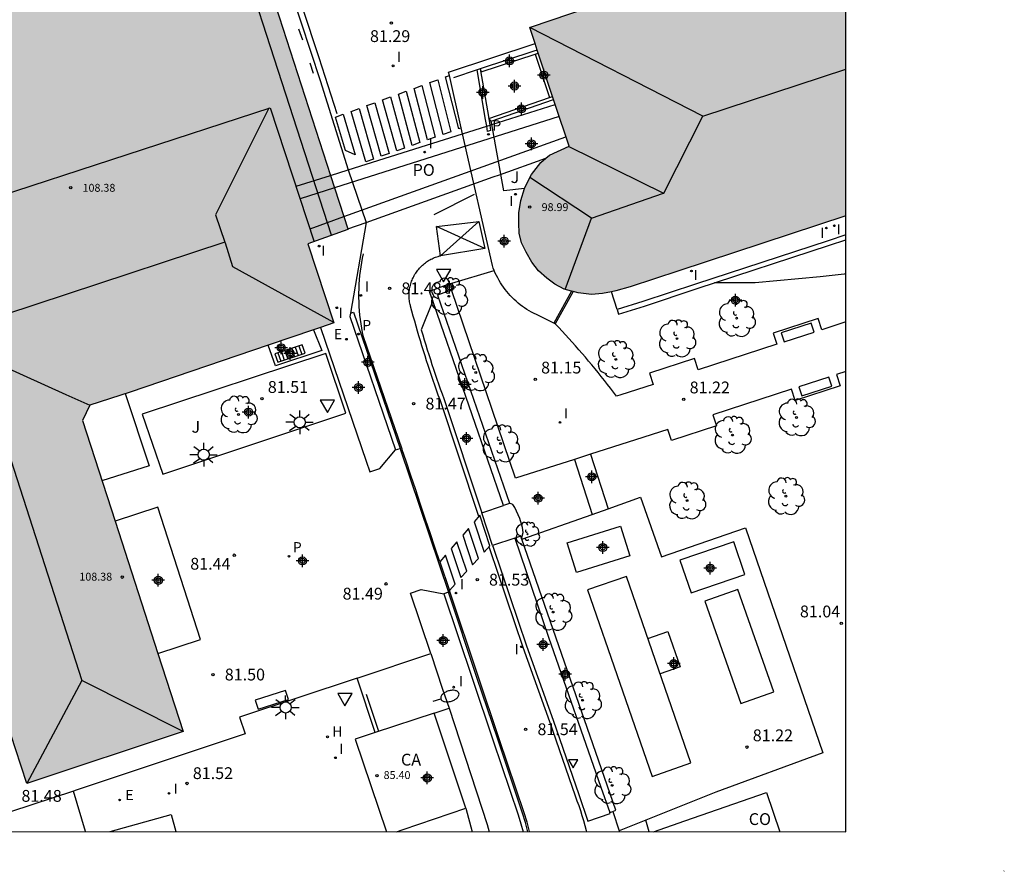
# Model space of a CAD drawing. Units: metres. Extents: x 583444 to 583804, y 4793788 to 4794041.
# Drawn here: x 583742 to 583804, y 4793788 to 4793842 of the extents above; entities that cross this region are included whole.
import ezdxf

# ---------------------------------------------------------------- set-up
doc = ezdxf.new("R2010")
doc.units = ezdxf.units.M
doc.header["$MEASUREMENT"] = 0
doc.linetypes.add('TRAZOS_NORMALES', pattern=[0.75, 0.5, -0.25])
for name, color, linetype in [('010106', 9, 'Continuous'), ('020104', 34, 'Continuous'), ('020194', 31, 'TRAZOS_NORMALES'), ('020204', 9, 'Continuous'), ('020308', 9, 'Continuous'), ('060106', 9, 'Continuous'), ('060108', 9, 'Continuous'), ('060110', 9, 'Continuous'), ('060113', 4, 'Continuous'), ('060117', 9, 'Continuous'), ('060124', 9, 'Continuous'), ('060130', 9, 'Continuous'), ('060141', 9, 'Continuous'), ('060144', 9, 'Continuous'), ('070104', 3, 'Continuous'), ('070105', 6, 'Continuous'), ('070106', 6, 'Continuous'), ('070108', 9, 'Continuous'), ('070110', 9, 'Continuous'), ('080102', 9, 'Continuous'), ('080107', 9, 'Continuous'), ('080109', 9, 'Continuous'), ('080110', 9, 'Continuous'), ('080137', 9, 'Continuous'), ('080201', 9, 'Continuous'), ('080301', 9, 'Continuous'), ('080303', 9, 'Continuous'), ('080316', 9, 'Continuous'), ('090101', 1, 'Continuous'), ('100105', 3, 'Continuous'), ('100116', 71, 'Continuous'), ('100202', 3, 'Continuous'), ('100302', 7, 'Continuous'), ('200204', 4, 'Continuous'), ('200304', 4, 'Continuous'), ('210102', 4, 'Continuous'), ('210205', 4, 'Continuous'), ('210305', 4, 'Continuous'), ('220101', 1, 'Continuous'), ('220205', 1, 'Continuous'), ('220305', 1, 'Continuous'), ('230102', 9, 'Continuous'), ('250202', 9, 'Continuous'), ('250206', 9, 'Continuous'), ('260101', 9, 'Continuous'), ('260205', 9, 'Continuous'), ('270204', 9, 'Continuous'), ('270304', 9, 'Continuous'), ('990501', 21, 'Continuous'), ('Centroides', 1, 'Continuous')]:
    doc.layers.add(name, color=color, linetype=linetype)
doc.layers.add('060122', color=9, linetype='Continuous', lineweight=30)
doc.layers.add('080111', color=7, linetype='Continuous', lineweight=30)
doc.styles.add('ARIAL', font='arial.ttf', dxfattribs={"height": 1})
doc.styles.add('ROMANS', font='romans__.ttf', dxfattribs={"height": 1})

# ---------------------------------------------------------------- blocks, each defined once
blk = doc.blocks.new('Centroide')
for points in [[(0.402, 0), (-0.402, 0)], [(0, -0.402), (0, 0.402)]]:
    blk.add_lwpolyline(points)
for radius in [0.256, 0.159]:
    blk.add_circle((0, 0), radius)
blk = doc.blocks.new('COTAPU')
blk.add_circle((0, 0), 0.075)
blk = doc.blocks.new('PUNTO')
blk.add_circle((0, 0), 0.075)
blk = doc.blocks.new('REIND')
blk.add_circle((0, 0), 0.055)
blk = doc.blocks.new('ARBOL')
blk.add_circle((0, 0), 0.0587)
for centre, radius, start, end in [((-0.564, 0.381), 0.532, 92.28, 254.58), ((-0.28, 0.855), 0.3, 359.28777, 173.60777), ((0.097, 0.97), 0.21, 23.15651, 160.46651), ((0.438, 0.881), 0.24, 301.57804, 139.32804), ((0.656, 0.288), 0.443, 319.85562, 114.76562), ((-0.091, 0.321), 0.12, 119.14, 310.56), ((0.819, -0.249), 0.383, 235.52754, 62.02753), ((-0.556, -0.339), 0.555, 142.64, 266.54), ((-0.039, -0.384), 0.21, 189.64, 323.88), ((0.299, -0.624), 0.532, 224.67, 0.24), ((-0.301, -0.676), 0.45, 213.78, 295.32)]:
    blk.add_arc(centre, radius, start, end)
blk = doc.blocks.new('FAROLA')
for p, q in [((0, 0.355), (0, 0.755)), ((-0.355, 0), (-0.895, 0)), ((-0.63, 0.51), (-0.255, 0.245)), ((0.605, 0.49), (0.276, 0.223)), ((0.355, 0), (0.855, 0)), ((-0.65, -0.52), (-0.255, -0.24)), ((0, -0.355), (0, -0.755)), ((0.585, -0.52), (0.256, -0.246))]:
    blk.add_line(p, q)
blk.add_circle((0, 0), 0.355)
blk = doc.blocks.new('SETRA')
at = {"linetype": 'Continuous'}
blk.add_lwpolyline([(0.451, 0.26), (-0.45, 0.26), (-0.001, -0.52)], close=True, dxfattribs=at)
blk = doc.blocks.new('REGELE')
blk.add_circle((0, 0), 0.055)
blk = doc.blocks.new('HIDRAN')
blk.add_circle((0, 0), 0.055)
blk = doc.blocks.new('FAREDI')
blk.add_line((0, 0), (0.5, 0))
blk.add_lwpolyline([(0.5, 0, 0.159986), (0.538, -0.117, 0.106322), (0.675, -0.238, 0.071006), (0.858, -0.309, 0.057309), (1.099, -0.337, 0.057309), (1.339, -0.309, 0.071006), (1.522, -0.238, 0.106322), (1.659, -0.117, 0.159986), (1.697, 0, 0.159986), (1.659, 0.117, 0.106322), (1.522, 0.238, 0.071006), (1.339, 0.309, 0.057309), (1.099, 0.337, 0.057309), (0.858, 0.309, 0.071006), (0.675, 0.238, 0.106322), (0.538, 0.117, 0.159986)], format="xyb", close=True)
blk = doc.blocks.new('PLUVI3')
blk.add_circle((0, 0), 0.055)

msp = doc.modelspace()

# ---------------------------------------------------------------- hatches: boundary and pattern name
at = {"layer": '990501'}
h = msp.add_hatch(color=256, dxfattribs=at)
h.paths.add_polyline_path([(583753.47, 4793856.354), (583752.927, 4793858.035), (583751.477, 4793862.52), (583751.277, 4793863.086), (583746.605, 4793877.428), (583746.598, 4793877.449), (583746.262, 4793877.34), (583742.722, 4793876.189), (583741.766, 4793879.1), (583744.575, 4793879.895), (583744.067, 4793881.688), (583745.045, 4793881.963), (583740.79, 4793895.263), (583738.337, 4793894.504), (583736.849, 4793899.024), (583734.239, 4793898.21), (583735.578, 4793893.914), (583736.012, 4793892.522), (583734.557, 4793892.068), (583734.123, 4793893.46), (583732.605, 4793898.327), (583732.471, 4793898.757), (583709.681, 4793891.441), (583710.812, 4793887.918), (583708.071, 4793887.038), (583707.917, 4793887.509), (583707.706, 4793888.155), (583706.916, 4793890.575), (583693.47, 4793886.238), (583699.566, 4793867.578), (583701.264, 4793862.351), (583695.895, 4793860.599), (583676.066, 4793854.129), (583670.574, 4793852.337), (583670.249, 4793853.227), (583668.883, 4793856.977), (583668.164, 4793858.951), (583666.625, 4793863.125), (583666.456, 4793863.584), (583666.213, 4793863.504), (583662.595, 4793862.308), (583661.747, 4793862.028), (583657.471, 4793860.615), (583649.213, 4793857.886), (583647.935, 4793857.463), (583644.926, 4793856.469), (583645.043, 4793856.11), (583646.35, 4793852.097), (583646.495, 4793851.65), (583646.786, 4793850.757), (583646.964, 4793850.212), (583647.114, 4793849.752), (583648.048, 4793846.882), (583647.092, 4793846.498), (583647.381, 4793845.661), (583616.986, 4793835.734), (583614.834, 4793842.436), (583614.644, 4793843.027), (583614.276, 4793844.172), (583614.086, 4793844.764), (583613.938, 4793845.222), (583609.639, 4793858.206), (583585.973, 4793850.459), (583558.228, 4793841.302), (583558.278, 4793841.154), (583558.404, 4793840.774), (583557.478, 4793840.468), (583557.337, 4793840.896), (583546.578, 4793837.36), (583544.246, 4793836.594), (583543.915, 4793837.416), (583543.009, 4793837.112), (583542.15, 4793836.824), (583540.015, 4793836.108), (583540.909, 4793833.44), (583542.091, 4793829.917), (583543.988, 4793830.553), (583544.503, 4793829.014), (583519.623, 4793820.793), (583519.55, 4793821.018), (583519.406, 4793821.471), (583519.314, 4793821.737), (583519.167, 4793822.087), (583518.998, 4793822.406), (583518.718, 4793822.857), (583518.264, 4793823.461), (583517.811, 4793823.882), (583517.271, 4793824.297), (583516.731, 4793824.585), (583516.098, 4793824.842), (583515.538, 4793825.001), (583514.903, 4793825.068), (583514.182, 4793825.08), (583513.512, 4793824.988), (583512.932, 4793824.825), (583512.37, 4793824.577), (583511.882, 4793824.327), (583511.357, 4793823.955), (583510.937, 4793823.527), (583510.871, 4793823.443), (583510.521, 4793823), (583510.129, 4793822.413), (583509.842, 4793821.843), (583509.668, 4793821.287), (583509.568, 4793820.669), (583509.536, 4793820.044), (583509.571, 4793819.478), (583509.629, 4793819.061), (583509.64, 4793818.986), (583509.772, 4793818.564), (583510.095, 4793817.688), (583492.735, 4793811.896), (583483.458, 4793808.767), (583482.406, 4793811.668), (583481.833, 4793811.467), (583481.232, 4793813.261), (583476.925, 4793811.877), (583477.526, 4793810.03), (583477.06, 4793809.849), (583476.905, 4793810.223), (583476.761, 4793810.5), (583476.468, 4793810.8), (583476.211, 4793811.046), (583475.874, 4793811.263), (583475.427, 4793811.419), (583474.947, 4793811.51), (583474.506, 4793811.52), (583473.985, 4793811.469), (583473.616, 4793811.346), (583472.914, 4793810.857), (583472.64, 4793810.556), (583472.393, 4793810.187), (583472.291, 4793809.902), (583472.207, 4793809.545), (583472.143, 4793809.13), (583472.145, 4793808.712), (583472.283, 4793808.199), (583471.815, 4793808.027), (583471.104, 4793809.865), (583466.795, 4793808.554), (583467.429, 4793806.646), (583466.791, 4793806.419), (583467.915, 4793803.161), (583467.63, 4793803.042), (583469.455, 4793797.515), (583469.856, 4793797.622), (583470.683, 4793795.326), (583472.365, 4793790.213), (583559.621, 4793790.211), (583555.974, 4793801.021), (583549.21, 4793798.746), (583541.736, 4793796.232), (583539.348, 4793795.429), (583539.113, 4793796.276), (583539.02, 4793796.61), (583538.075, 4793800.013), (583540.724, 4793800.782), (583554.855, 4793804.903), (583554.77, 4793805.166), (583553.637, 4793808.677), (583553.201, 4793810.027), (583552.774, 4793811.271), (583551.356, 4793815.396), (583566.562, 4793820.357), (583566.562, 4793820.357), (583568.478, 4793814.685), (583568.995, 4793813.175), (583570.167, 4793809.752), (583572.728, 4793802.272), (583573.659, 4793799.552), (583613.424, 4793812.653), (583613.728, 4793812.753), (583614.265, 4793812.93), (583615.244, 4793810.089), (583615.425, 4793809.564), (583613.719, 4793809.007), (583611.941, 4793808.427), (583610.259, 4793807.879), (583608.186, 4793807.202), (583606.485, 4793806.647), (583604.422, 4793805.974), (583602.71, 4793805.416), (583597.453, 4793803.701), (583600.637, 4793793.744), (583623.681, 4793801.205), (583625.681, 4793795.085), (583610.69, 4793790.21), (583692.282, 4793790.208), (583690.84, 4793794.658), (583687.2, 4793793.45), (583685.905, 4793797.448), (583690.723, 4793799.161), (583692.577, 4793799.821), (583693.885, 4793799.288), (583693.991, 4793798.97), (583694.748, 4793796.702), (583695.132, 4793795.551), (583696.916, 4793790.208), (583708.397, 4793790.208), (583704.332, 4793802.552), (583704.784, 4793803.552), (583719.185, 4793808.278), (583721.015, 4793802.893), (583711.482, 4793799.803), (583711.423, 4793799.969), (583710.727, 4793799.761), (583713.989, 4793790.207), (583737.16, 4793790.207), (583737.122, 4793790.325), (583737.026, 4793790.62), (583736.339, 4793792.731), (583732.578, 4793804.299), (583731.761, 4793806.762), (583731.049, 4793806.555), (583731.121, 4793806.33), (583726.594, 4793804.808), (583725.684, 4793804.502), (583724.584, 4793804.132), (583724.183, 4793805.359), (583723.281, 4793808.115), (583723.085, 4793808.716), (583722.836, 4793809.476), (583734.705, 4793813.37), (583735.719, 4793812.9), (583741.382, 4793795.455), (583742.092, 4793793.265), (583752.033, 4793796.563), (583745.629, 4793816.314), (583746.093, 4793817.281), (583748.652, 4793818.116), (583757.431, 4793821.098), (583760.305, 4793822.074), (583760.74, 4793822.222), (583761.593, 4793822.511), (583759.952, 4793827.518), (583762.491, 4793828.448), (583762.229, 4793829.259), (583761.639, 4793831.086), (583761.383, 4793831.876)])
h.paths.add_polyline_path([(583710.455, 4793825.027), (583704.757, 4793823.231), (583704.988, 4793822.511), (583706.1, 4793819.367), (583676.427, 4793809.685), (583676.565, 4793809.244), (583675.02, 4793808.756), (583674.39, 4793810.697), (583693.954, 4793817.163), (583692.318, 4793821.971), (583705.453, 4793826.285), (583701.028, 4793839.701), (583673.51, 4793830.57), (583672.841, 4793832.6), (583667.745, 4793830.886), (583666.63, 4793834.416), (583703.319, 4793846.494)], flags=16)
h.paths.add_polyline_path([(583668.491, 4793812.176), (583670.133, 4793807.106), (583638.775, 4793796.862), (583637.411, 4793801.024), (583632.255, 4793799.382), (583633.606, 4793795.12), (583630.447, 4793794.104), (583627.566, 4793802.403), (583627.886, 4793802.518), (583639.569, 4793806.25), (583662.419, 4793813.743), (583663.493, 4793810.543)], flags=16)
h.paths.add_polyline_path([(583658.699, 4793824.025), (583636.113, 4793816.62), (583636.128, 4793816.575), (583624.552, 4793812.764), (583619.732, 4793811.207), (583618.648, 4793814.428), (583617.735, 4793817.138), (583622.582, 4793818.721), (583622.405, 4793819.256), (583622.216, 4793819.799), (583651.772, 4793829.354), (583652.295, 4793827.902), (583652.342, 4793827.773), (583657.996, 4793826.182)], flags=16)
h.paths.add_polyline_path([(583529.798, 4793797.611), (583529.567, 4793797.544), (583529.269, 4793796.683), (583528.906, 4793796.022), (583528.196, 4793795.031), (583527.859, 4793794.598), (583527.251, 4793794.003), (583526.611, 4793793.434), (583525.879, 4793792.89), (583525.312, 4793792.568), (583524.739, 4793792.282), (583524.125, 4793792.033), (583523.491, 4793791.852), (583522.711, 4793791.677), (583521.835, 4793791.573), (583521.023, 4793791.513), (583520.317, 4793791.537), (583519.607, 4793791.688), (583518.838, 4793791.966), (583517.98, 4793792.364), (583517.146, 4793792.803), (583516.419, 4793793.281), (583515.814, 4793793.743), (583516.287, 4793795.973), (583516.806, 4793798.416), (583516.876, 4793798.318), (583517.548, 4793797.988), (583518.101, 4793797.711), (583518.676, 4793797.5), (583519.239, 4793797.385), (583519.95, 4793797.352), (583520.655, 4793797.352), (583521.281, 4793797.414), (583521.956, 4793797.615), (583522.605, 4793797.896), (583523.187, 4793798.236), (583523.608, 4793798.536), (583524.045, 4793798.994), (583524.478, 4793799.562), (583524.792, 4793800.134), (583525.011, 4793800.77), (583525.278, 4793801.75), (583527.558, 4793800.427), (583529.24, 4793799.451)], flags=16)
h.paths.add_polyline_path([(583515.438, 4793801.048), (583492.66, 4793793.042), (583492.708, 4793792.903), (583492.387, 4793793.144), (583490.205, 4793799.214), (583513.483, 4793806.925), (583513.722, 4793806.284), (583515.09, 4793802.097)], flags=16)
msp.add_hatch(color=256, dxfattribs=at).paths.add_polyline_path([(583794.107, 4793880.054), (583788.921, 4793878.369), (583790.279, 4793874.305), (583785.852, 4793872.834), (583793.989, 4793847.99), (583774.033, 4793841.274), (583776.529, 4793833.721), (583775.282, 4793833.158), (583774.73, 4793832.692), (583774.136, 4793831.94), (583773.724, 4793831.103), (583773.474, 4793830.29), (583773.348, 4793829.506), (583773.329, 4793828.839), (583773.362, 4793828.197), (583773.51, 4793827.591), (583773.798, 4793827.004), (583774.162, 4793826.373), (583774.595, 4793825.815), (583775.121, 4793825.352), (583775.62, 4793824.973), (583776.211, 4793824.649), (583777.114, 4793824.416), (583777.96, 4793824.307), (583778.661, 4793824.383), (583779.502, 4793824.534), (583780.407, 4793824.807), (583783.498, 4793825.823), (583794.105, 4793829.298)], flags=0)

# ---------------------------------------------------------------- linework, layer by layer
at = {"layer": '010106', "flags": 128}
msp.add_lwpolyline([(583444.115, 4793790.213), (583794.105, 4793790.206), (583794.11, 4794040.199), (583444.12, 4794040.206)], close=True, dxfattribs=at)
at = {"layer": '020104', "flags": 128}
for points, elevation in [([(583794.105, 4793825.652), (583793.99, 4793825.612), (583792.465, 4793825.431), (583788.334, 4793825.044), (583787.036, 4793825.044), (583785.761, 4793825.051)], 81), ([(583773.516, 4793808.808), (583773.607, 4793809.191), (583773.575, 4793809.523), (583773.406, 4793810.092), (583773.083, 4793810.783), (583772.962, 4793810.97), (583772.741, 4793811.061)], 81.5), ([(583781.62, 4793790.206), (583781.399, 4793790.926)], 81.5)]:
    msp.add_lwpolyline(points, dxfattribs=dict(at, elevation=elevation))
at = {"layer": '020194', "elevation": 75.64, "flags": 128}
msp.add_lwpolyline([(583804.163, 4793787.724), (583804.133, 4793787.689)], dxfattribs=at)
at = {"layer": '060106', "flags": 128}
for points in [[(583770.894, 4793838.635), (583770.699, 4793838.571)], [(583770.699, 4793838.571), (583769.188, 4793838.072)], [(583776.686, 4793824.526), (583775.563, 4793822.491)], [(583764.444, 4793796.573), (583763.675, 4793798.912)]]:
    msp.add_lwpolyline(points, dxfattribs=at)
at = {"layer": '060108', "flags": 128}
for points in [[(583754.017, 4793858.405), (583755.587, 4793853.629), (583757.461, 4793847.851), (583758.277, 4793845.379), (583760.717, 4793837.909), (583762.508, 4793832.23)], [(583771.778, 4793825.828), (583771.778, 4793825.828), (583771.715, 4793825.989), (583771.658, 4793826.151), (583769.825, 4793834.244), (583769.679, 4793834.893), (583768.928, 4793838.218), (583768.881, 4793838.428), (583774.374, 4793840.242)], [(583773.702, 4793831.032), (583772.381, 4793830.892), (583771.621, 4793835.097), (583771.591, 4793835.327)], [(583762.508, 4793832.23), (583763.638, 4793828.887), (583762.651, 4793823.129)], [(583794.105, 4793828.093), (583792.982, 4793827.723), (583784.564, 4793824.97), (583781.222, 4793823.857), (583779.578, 4793823.352)], [(583775.653, 4793822.447), (583774.461, 4793823.035), (583774.458, 4793823.036), (583774.302, 4793823.111), (583774.149, 4793823.19), (583773.999, 4793823.274), (583773.852, 4793823.364), (583773.707, 4793823.458), (583773.566, 4793823.556), (583773.428, 4793823.66), (583773.294, 4793823.767), (583773.163, 4793823.879), (583773.036, 4793823.996), (583772.912, 4793824.116), (583772.793, 4793824.24), (583772.678, 4793824.368), (583772.567, 4793824.5), (583772.461, 4793824.636), (583772.358, 4793824.774), (583772.261, 4793824.916), (583772.168, 4793825.062), (583772.08, 4793825.21), (583771.997, 4793825.361), (583771.919, 4793825.514), (583771.846, 4793825.67), (583771.778, 4793825.828)], [(583776.88, 4793813.844), (583773.127, 4793812.642), (583769.056, 4793824.604)], [(583776.786, 4793824.501), (583775.653, 4793822.447)], [(583779.578, 4793823.352), (583779.23, 4793824.485)], [(583762.651, 4793823.129), (583762.615, 4793822.922), (583765.517, 4793814.443)], [(583794.105, 4793822.573), (583792.573, 4793822.076), (583792.341, 4793822.789), (583789.488, 4793821.863), (583789.72, 4793821.15), (583784.733, 4793819.531), (583784.501, 4793820.244), (583781.645, 4793819.317), (583781.876, 4793818.604), (583779.823, 4793817.937), (583779.55, 4793817.85), (583779.359, 4793818.102), (583779.165, 4793818.354), (583778.97, 4793818.605), (583778.774, 4793818.854), (583778.576, 4793819.102), (583778.377, 4793819.349), (583778.176, 4793819.595), (583777.974, 4793819.839), (583777.77, 4793820.083), (583777.565, 4793820.325), (583777.358, 4793820.566), (583777.15, 4793820.805), (583776.94, 4793821.044), (583776.729, 4793821.281), (583776.517, 4793821.517), (583776.303, 4793821.751), (583776.088, 4793821.985), (583775.871, 4793822.217), (583775.653, 4793822.447)], [(583794.105, 4793819.42), (583793.499, 4793819.223), (583793.731, 4793818.509), (583790.877, 4793817.583), (583790.646, 4793818.296), (583785.659, 4793816.677), (583785.89, 4793815.964), (583783.034, 4793815.037), (583782.803, 4793815.75), (583780.743, 4793815.082), (583777.897, 4793814.17)], [(583765.517, 4793814.443), (583765.801, 4793814.54)], [(583765.801, 4793814.54), (583765.829, 4793814.459), (583768.863, 4793805.403)], [(583777.897, 4793814.17), (583776.88, 4793813.844)], [(583768.863, 4793805.403), (583768.579, 4793805.306)], [(583768.579, 4793805.306), (583770.392, 4793799.898), (583771.713, 4793795.975), (583773.295, 4793791.284), (583773.473, 4793790.701), (583773.607, 4793790.206)], [(583763.068, 4793799.946), (583755.609, 4793797.466), (583755.959, 4793796.411), (583752.468, 4793795.25), (583745.177, 4793792.827), (583745.057, 4793792.787)], [(583764.21, 4793796.496), (583763.068, 4793799.946)], [(583767.965, 4793797.73), (583768.905, 4793798.046)], [(583768.905, 4793798.046), (583771.328, 4793790.653), (583771.465, 4793790.206)], [(583745.057, 4793792.787), (583741.059, 4793791.458)]]:
    msp.add_lwpolyline(points, dxfattribs=at)
at = {"layer": '060110', "flags": 128}
for points in [[(583776.88, 4793813.844), (583777.999, 4793810.352)], [(583777.897, 4793814.17), (583779.006, 4793810.708)]]:
    msp.add_lwpolyline(points, dxfattribs=at)
at = {"layer": '060113', "flags": 128}
for points in [[(583779.578, 4793823.352), (583779.664, 4793823.07), (583781.312, 4793823.576), (583784.656, 4793824.69), (583793.074, 4793827.442), (583794.105, 4793827.782)], [(583762.651, 4793823.129), (583762.839, 4793823.193), (583765.801, 4793814.54)], [(583773.918, 4793790.206), (583773.762, 4793790.784), (583773.581, 4793791.376), (583771.998, 4793796.07), (583770.676, 4793799.993), (583768.863, 4793805.403)]]:
    msp.add_lwpolyline(points, dxfattribs=at)
at = {"layer": '060117', "flags": 128}
msp.add_lwpolyline([(583758.045, 4793820.007), (583759.779, 4793820.579), (583759.588, 4793821.122), (583757.854, 4793820.55), (583758.045, 4793820.007)], dxfattribs=at)
at = {"layer": '060122', "flags": 128}
for points in [[(583759.192, 4793831.186), (583761.383, 4793831.876), (583762.508, 4793832.23), (583771.298, 4793834.995), (583771.524, 4793835.066), (583771.621, 4793835.097), (583775.655, 4793836.366)], [(583762.483, 4793828.474), (583763.638, 4793828.887), (583771.717, 4793831.774), (583772.101, 4793831.911), (583775.056, 4793832.967)]]:
    msp.add_lwpolyline(points, dxfattribs=at)
at = {"layer": '060124', "flags": 128}
msp.add_lwpolyline([(583747.397, 4793790.207), (583751.257, 4793791.291), (583751.561, 4793790.207)], dxfattribs=at)
at = {"layer": '060130', "flags": 128}
for points in [[(583769.076, 4793825.04), (583771.778, 4793825.828)], [(583760.74, 4793822.222), (583763.65, 4793813.721), (583763.874, 4793813.054), (583764.519, 4793813.27), (583765.517, 4793814.443)], [(583771.675, 4793808.369), (583770.987, 4793810.453)], [(583767.741, 4793801.515), (583766.454, 4793805.355), (583767.147, 4793805.588), (583768.579, 4793805.306)], [(583763.068, 4793799.946), (583767.741, 4793801.515)], [(583767.741, 4793801.515), (583768.496, 4793799.261), (583768.905, 4793798.046)]]:
    msp.add_lwpolyline(points, dxfattribs=at)
at = {"layer": '060141', "flags": 128}
for points in [[(583758.046, 4793820.613), (583758.233, 4793820.069)], [(583758.262, 4793820.685), (583758.449, 4793820.14)], [(583758.478, 4793820.756), (583758.665, 4793820.211)], [(583758.689, 4793820.825), (583758.876, 4793820.281)], [(583758.918, 4793820.901), (583759.105, 4793820.357)], [(583759.143, 4793820.975), (583759.33, 4793820.431)], [(583759.369, 4793821.05), (583759.556, 4793820.505)]]:
    msp.add_lwpolyline(points, dxfattribs=at)
at = {"layer": '060144', "flags": 128}
for points in [[(583759.617, 4793840.449), (583759.366, 4793841.157)], [(583760.295, 4793838.346), (583760.082, 4793839.002)], [(583760.305, 4793822.074), (583760.824, 4793820.756), (583757.896, 4793819.777), (583757.431, 4793821.098)]]:
    msp.add_lwpolyline(points, dxfattribs=at)
at = {"layer": '070104', "flags": 128}
msp.add_lwpolyline([(583777.999, 4793810.352), (583779.006, 4793810.708)], dxfattribs=at)
at = {"layer": '070105', "flags": 128}
for points in [[(583774.282, 4793839.754), (583770.894, 4793838.635)], [(583770.954, 4793838.444), (583774.383, 4793839.577)], [(583774.51, 4793839.83), (583774.282, 4793839.754)], [(583774.383, 4793839.577), (583774.573, 4793839.64)], [(583770.894, 4793838.635), (583770.954, 4793838.444)], [(583771.431, 4793835.484), (583775.294, 4793836.821)], [(583775.294, 4793836.821), (583775.483, 4793836.887)], [(583771.591, 4793835.327), (583775.546, 4793836.697)], [(583771.591, 4793835.327), (583771.431, 4793835.484)], [(583768.656, 4793824.877), (583767.67, 4793824.494)], [(583768.8, 4793824.504), (583768.656, 4793824.877)], [(583767.869, 4793823.917), (583767.67, 4793824.494)], [(583768.8, 4793824.504), (583768.174, 4793824.26)], [(583768.174, 4793824.26), (583772.74, 4793811.065), (583772.748, 4793811.044), (583772.369, 4793810.913)], [(583772.369, 4793810.913), (583768.381, 4793822.431), (583767.869, 4793823.917)], [(583773.461, 4793808.968), (583773.083, 4793808.838)], [(583773.083, 4793808.838), (583775.22, 4793802.56), (583778.554, 4793793.03), (583779.119, 4793791.43)], [(583773.528, 4793808.772), (583773.461, 4793808.968)], [(583779.299, 4793791.493), (583779.495, 4793791.561), (583773.528, 4793808.772)], [(583779.119, 4793791.43), (583779.299, 4793791.493)]]:
    msp.add_lwpolyline(points, dxfattribs=at)
at = {"layer": '070106', "flags": 128}
msp.add_lwpolyline([(583779.299, 4793791.493), (583779.717, 4793790.25)], dxfattribs=at)
at = {"layer": '070108', "flags": 128}
for points in [[(583779.006, 4793810.708), (583781.067, 4793811.436), (583782.403, 4793807.654), (583787.726, 4793809.487), (583792.64, 4793795.217), (583785.841, 4793792.712), (583779.717, 4793790.25)], [(583773.528, 4793808.772), (583777.999, 4793810.352)], [(583779.717, 4793790.25), (583779.732, 4793790.206)]]:
    msp.add_lwpolyline(points, dxfattribs=at)
at = {"layer": '070110', "flags": 128}
for points in [[(583768.656, 4793824.877), (583769.076, 4793825.04)], [(583769.076, 4793825.04), (583769.142, 4793824.87), (583769.22, 4793824.667), (583769.056, 4793824.604)], [(583769.056, 4793824.604), (583768.8, 4793824.504)]]:
    msp.add_lwpolyline(points, dxfattribs=at)
at = {"layer": '080102', "flags": 128}
msp.add_lwpolyline([(583748.35, 4793818.017), (583749.866, 4793813.442), (583746.87, 4793812.485)], dxfattribs=at)
at = {"layer": '080107', "flags": 128}
for points in [[(583750.424, 4793801.526), (583753.136, 4793802.405), (583750.412, 4793810.805), (583747.7, 4793809.925)], [(583765.566, 4793790.206), (583766.003, 4793790.354), (583769.97, 4793791.689), (583767.965, 4793797.73), (583764.21, 4793796.496)], [(583764.21, 4793796.496), (583762.951, 4793796.082), (583764.943, 4793790.206)], [(583781.895, 4793790.206), (583783.871, 4793790.888), (583789.069, 4793792.683), (583789.919, 4793790.206)]]:
    msp.add_lwpolyline(points, dxfattribs=at)
at = {"layer": '080109', "flags": 128}
for points in [[(583785.025, 4793835.637), (583774.036, 4793841.266)], [(583785.025, 4793835.637), (583794.106, 4793838.609)], [(583757.476, 4793836.137), (583754.082, 4793829.364), (583754.674, 4793827.634)], [(583775.9, 4793835.623), (583761.639, 4793831.086)], [(583782.526, 4793830.745), (583782.552, 4793830.754), (583785.014, 4793835.634), (583785.025, 4793835.637)], [(583762.229, 4793829.259), (583776.327, 4793834.331)], [(583776.517, 4793833.715), (583782.526, 4793830.745)], [(583777.962, 4793829.165), (583774.038, 4793831.742)], [(583761.639, 4793831.086), (583759.454, 4793830.391)], [(583777.962, 4793829.165), (583782.526, 4793830.745)], [(583760.083, 4793828.487), (583762.229, 4793829.259)], [(583776.29, 4793824.629), (583777.962, 4793829.165)], [(583754.674, 4793827.634), (583714.602, 4793814.437), (583714.172, 4793815.664)], [(583754.674, 4793827.634), (583754.691, 4793827.585), (583755.163, 4793826.09), (583761.581, 4793822.547)], [(583738.914, 4793820.514), (583744.583, 4793817.961)], [(583738.914, 4793820.514), (583745.593, 4793799.798)], [(583744.583, 4793817.961), (583746.093, 4793817.281)], [(583752.033, 4793796.563), (583745.593, 4793799.798), (583742.092, 4793793.265)]]:
    msp.add_lwpolyline(points, dxfattribs=at)
at = {"layer": '080110', "flags": 128}
for points in [[(583761.453, 4793828.068), (583752.491, 4793855.742)], [(583721.202, 4793824.313), (583757.551, 4793836.161), (583760.354, 4793827.665)]]:
    msp.add_lwpolyline(points, dxfattribs=at)
at = {"layer": '080111', "flags": 128}
for points in [[(583752.927, 4793858.035), (583753.47, 4793856.354), (583761.383, 4793831.876), (583761.639, 4793831.086)], [(583774.075, 4793841.288), (583777.894, 4793842.573)], [(583774.374, 4793840.242), (583774.033, 4793841.274), (583774.075, 4793841.288)], [(583774.51, 4793839.83), (583774.374, 4793840.242)], [(583774.374, 4793840.242), (583774.374, 4793840.242)], [(583774.573, 4793839.64), (583774.51, 4793839.83)], [(583775.483, 4793836.887), (583774.573, 4793839.64)], [(583775.546, 4793836.697), (583775.483, 4793836.887)], [(583775.056, 4793832.967), (583775.282, 4793833.158), (583776.529, 4793833.721), (583775.655, 4793836.366), (583775.546, 4793836.697)], [(583773.702, 4793831.032), (583773.724, 4793831.103), (583774.136, 4793831.94), (583774.73, 4793832.692), (583775.056, 4793832.967)], [(583761.639, 4793831.086), (583762.229, 4793829.259)], [(583776.786, 4793824.501), (583776.686, 4793824.526), (583776.211, 4793824.649), (583775.62, 4793824.973), (583775.121, 4793825.352), (583774.595, 4793825.815), (583774.162, 4793826.373), (583773.798, 4793827.004), (583773.51, 4793827.591), (583773.362, 4793828.197), (583773.329, 4793828.839), (583773.348, 4793829.506), (583773.474, 4793830.29), (583773.702, 4793831.032)], [(583762.229, 4793829.259), (583762.483, 4793828.474), (583762.491, 4793828.448), (583759.952, 4793827.518), (583761.593, 4793822.511), (583760.74, 4793822.222)], [(583794.105, 4793829.298), (583783.498, 4793825.823), (583780.407, 4793824.807), (583779.502, 4793824.534), (583779.23, 4793824.485)], [(583779.23, 4793824.485), (583778.661, 4793824.383), (583777.96, 4793824.307), (583777.114, 4793824.416), (583776.786, 4793824.501)], [(583760.305, 4793822.074), (583757.431, 4793821.098)], [(583760.74, 4793822.222), (583760.305, 4793822.074)], [(583760.74, 4793822.222), (583760.74, 4793822.222)], [(583757.431, 4793821.098), (583748.652, 4793818.116)], [(583748.652, 4793818.116), (583746.093, 4793817.281), (583745.629, 4793816.314), (583747.7, 4793809.925)], [(583750.424, 4793801.526), (583752.033, 4793796.563), (583742.092, 4793793.265), (583741.382, 4793795.455), (583735.719, 4793812.9), (583734.705, 4793813.37), (583722.836, 4793809.476), (583723.085, 4793808.716)], [(583747.7, 4793809.925), (583750.424, 4793801.526)]]:
    msp.add_lwpolyline(points, dxfattribs=at)
at = {"layer": '080137', "flags": 128}
for points in [[(583781.535, 4793802.465), (583782.809, 4793802.905), (583783.579, 4793800.677), (583782.305, 4793800.237)], [(583769.97, 4793791.689), (583770.372, 4793790.206)]]:
    msp.add_lwpolyline(points, dxfattribs=at)
at = {"layer": '090101', "flags": 128}
for points in [[(583791.909, 4793822.497), (583789.989, 4793821.871), (583790.179, 4793821.296), (583792.098, 4793821.922), (583791.909, 4793822.497)], [(583791.297, 4793817.871), (583793.218, 4793818.49), (583793.031, 4793819.065), (583791.109, 4793818.447), (583791.297, 4793817.871)], [(583758.527, 4793799.179), (583756.608, 4793798.553), (583756.798, 4793797.978), (583758.717, 4793798.604), (583758.527, 4793799.179)]]:
    msp.add_lwpolyline(points, dxfattribs=at)
at = {"layer": '100105', "flags": 128}
for points in [[(583767.869, 4793823.917), (583767.144, 4793822.062), (583767.236, 4793821.748), (583767.33, 4793821.434), (583767.425, 4793821.121), (583767.522, 4793820.808), (583767.62, 4793820.495), (583767.72, 4793820.183), (583767.821, 4793819.872), (583767.924, 4793819.561), (583768.029, 4793819.25), (583768.135, 4793818.94), (583768.242, 4793818.631), (583768.351, 4793818.322), (583768.461, 4793818.013), (583768.575, 4793817.702), (583770.987, 4793810.453)], [(583770.987, 4793810.453), (583772.369, 4793810.913)], [(583773.083, 4793808.838), (583771.675, 4793808.369)], [(583771.675, 4793808.369), (583771.711, 4793808.259), (583773.834, 4793802.005), (583775.512, 4793797.293), (583777.147, 4793792.567), (583777.71, 4793790.871), (583779.147, 4793791.352), (583779.119, 4793791.43)], [(583745.829, 4793790.207), (583745.057, 4793792.787)]]:
    msp.add_lwpolyline(points, dxfattribs=at)
at = {"layer": '100116', "flags": 128}
msp.add_lwpolyline([(583761.095, 4793820.558), (583749.417, 4793816.707), (583750.734, 4793812.907), (583762.36, 4793816.781)], close=True, dxfattribs=at)
at = {"layer": '210102', "flags": 128}
for points in [[(583774.383, 4793839.577), (583775.294, 4793836.821)], [(583770.894, 4793838.635), (583771.431, 4793835.484)], [(583771.431, 4793835.484), (583771.503, 4793835.053), (583771.549, 4793834.726), (583771.344, 4793834.669), (583771.298, 4793834.995), (583771.226, 4793835.426), (583770.699, 4793838.571)]]:
    msp.add_lwpolyline(points, dxfattribs=at)
at = {"layer": '220101', "flags": 128}
for points in [[(583784.265, 4793794.568), (583780.171, 4793806.409), (583777.709, 4793805.557), (583781.803, 4793793.716), (583784.265, 4793794.568)], [(583789.523, 4793799.077), (583787.248, 4793805.58), (583785.153, 4793804.848), (583787.429, 4793798.344), (583789.523, 4793799.077)]]:
    msp.add_lwpolyline(points, dxfattribs=at)
at = {"layer": '230102', "flags": 128}
for points in [[(583780.379, 4793807.716), (583777.005, 4793806.653), (583776.412, 4793808.549), (583779.786, 4793809.612), (583780.379, 4793807.716)], [(583786.996, 4793808.605), (583783.571, 4793807.44), (583784.273, 4793805.378), (583787.697, 4793806.543), (583786.996, 4793808.605)]]:
    msp.add_lwpolyline(points, dxfattribs=at)
at = {"layer": '260101', "flags": 128}
for points in [[(583755.36, 4793855.372), (583755.501, 4793854.948), (583756.967, 4793850.53), (583758.553, 4793845.706), (583760.633, 4793839.365), (583761.783, 4793835.805)], [(583769.679, 4793834.893), (583769.526, 4793834.839), (583768.687, 4793838.13), (583768.928, 4793838.218)], [(583766.689, 4793837.4), (583767.189, 4793837.582), (583768.037, 4793834.3), (583767.547, 4793834.127), (583766.689, 4793837.4)], [(583767.688, 4793837.765), (583768.188, 4793837.948), (583769.017, 4793834.647), (583768.527, 4793834.473), (583767.688, 4793837.765)], [(583764.692, 4793836.669), (583765.191, 4793836.852), (583766.076, 4793833.606), (583765.586, 4793833.433), (583764.692, 4793836.669)], [(583765.69, 4793837.034), (583766.19, 4793837.217), (583767.057, 4793833.953), (583766.566, 4793833.78), (583765.69, 4793837.034)], [(583762.694, 4793835.939), (583763.193, 4793836.121), (583764.116, 4793832.913), (583763.625, 4793832.739), (583762.694, 4793835.939)], [(583763.693, 4793836.304), (583764.192, 4793836.487), (583765.096, 4793833.259), (583764.606, 4793833.086), (583763.693, 4793836.304)], [(583770.495, 4793830.667), (583767.946, 4793829.374)], [(583770.803, 4793810.217), (583770.786, 4793810.27), (583768.34, 4793817.619), (583768.227, 4793817.928), (583768.117, 4793818.238), (583768.007, 4793818.548), (583767.899, 4793818.859), (583767.793, 4793819.17), (583767.688, 4793819.482), (583767.585, 4793819.794), (583767.483, 4793820.107), (583767.383, 4793820.42), (583767.284, 4793820.733), (583767.187, 4793821.048), (583767.092, 4793821.362), (583766.998, 4793821.677), (583766.905, 4793821.992), (583766.815, 4793822.308), (583766.725, 4793822.624), (583766.638, 4793822.94), (583766.552, 4793823.257), (583766.467, 4793823.574), (583766.459, 4793823.604), (583766.439, 4793823.685), (583766.422, 4793823.766), (583766.407, 4793823.847), (583766.395, 4793823.929), (583766.386, 4793824.011), (583766.379, 4793824.093), (583766.375, 4793824.176), (583766.374, 4793824.258), (583766.375, 4793824.341), (583766.379, 4793824.423), (583766.385, 4793824.506), (583766.394, 4793824.588), (583766.406, 4793824.67), (583766.42, 4793824.751), (583766.437, 4793824.832), (583766.457, 4793824.912), (583766.479, 4793824.992), (583766.504, 4793825.071), (583766.531, 4793825.149), (583766.561, 4793825.226), (583766.593, 4793825.302), (583766.627, 4793825.377), (583766.664, 4793825.451), (583766.703, 4793825.524), (583766.745, 4793825.595), (583766.789, 4793825.665), (583766.835, 4793825.734), (583766.883, 4793825.801), (583766.934, 4793825.866), (583766.986, 4793825.93), (583767.041, 4793825.993), (583767.097, 4793826.053), (583767.155, 4793826.111), (583767.216, 4793826.168), (583767.277, 4793826.223), (583767.341, 4793826.276), (583767.407, 4793826.326), (583767.473, 4793826.375), (583767.542, 4793826.421), (583767.612, 4793826.465), (583767.683, 4793826.507), (583767.756, 4793826.547), (583767.829, 4793826.584), (583767.904, 4793826.619), (583767.98, 4793826.651), (583768.057, 4793826.681), (583768.135, 4793826.709), (583768.214, 4793826.734), (583768.294, 4793826.756), (583768.374, 4793826.776), (583770.806, 4793828.937)], [(583770.806, 4793828.937), (583771.18, 4793827.242), (583768.374, 4793826.776), (583768.109, 4793828.635), (583770.806, 4793828.937)], [(583771.18, 4793827.242), (583768.109, 4793828.635)], [(583768.318, 4793807.345), (583768.006, 4793808.277), (583767.722, 4793809.125), (583767.416, 4793810.036), (583767.083, 4793811.032), (583766.792, 4793811.9), (583766.483, 4793812.821), (583766.179, 4793813.727), (583765.934, 4793814.459), (583765.924, 4793814.491), (583763.482, 4793821.624), (583763.423, 4793821.897), (583763.371, 4793822.172), (583763.325, 4793822.448), (583763.286, 4793822.725), (583763.253, 4793823.002), (583763.226, 4793823.281), (583763.207, 4793823.56), (583763.194, 4793823.839), (583763.187, 4793824.119), (583763.187, 4793824.399), (583763.194, 4793824.678), (583763.207, 4793824.958), (583763.226, 4793825.237), (583763.253, 4793825.516), (583763.285, 4793825.793), (583763.325, 4793826.07), (583763.371, 4793826.346), (583763.423, 4793826.621), (583763.482, 4793826.895)], [(583771.136, 4793807.957), (583771.504, 4793808.363), (583770.869, 4793810.294), (583770.505, 4793809.873), (583771.136, 4793807.957)], [(583770.401, 4793807.145), (583770.768, 4793807.551), (583770.14, 4793809.451), (583769.776, 4793809.03), (583770.401, 4793807.145)], [(583769.665, 4793806.333), (583770.033, 4793806.739), (583769.411, 4793808.609), (583769.047, 4793808.187), (583769.665, 4793806.333)], [(583771.438, 4793808.291), (583771.475, 4793808.18), (583773.599, 4793801.923), (583775.278, 4793797.21), (583776.913, 4793792.482), (583777.029, 4793792.174), (583777.14, 4793791.863), (583777.246, 4793791.551), (583777.345, 4793791.236), (583777.438, 4793790.92), (583777.526, 4793790.602), (583777.607, 4793790.282), (583777.625, 4793790.206)], [(583768.929, 4793805.52), (583769.297, 4793805.926), (583768.682, 4793807.766), (583768.318, 4793807.345), (583768.929, 4793805.52)], [(583774.021, 4793790.206), (583774.02, 4793790.21), (583773.858, 4793790.811), (583773.676, 4793791.407), (583772.092, 4793796.102), (583770.771, 4793800.025), (583768.929, 4793805.52)]]:
    msp.add_lwpolyline(points, dxfattribs=at)
msp.add_lwpolyline([(583761.695, 4793835.574), (583762.194, 4793835.756), (583762.953, 4793833.184), (583762.329, 4793833.452)], close=True, dxfattribs=at)

# ---------------------------------------------------------------- block references
at = {"layer": '020204', "rotation": 359.9987685839998}
msp.add_blockref('COTAPU', (583765.248, 4793841.542, 81.292), dxfattribs=at)
at = {"layer": '020204'}
for p in [(583765.132, 4793824.699, 81.483), (583774.378, 4793818.921, 81.152), (583757.026, 4793817.69, 81.513), (583766.66, 4793817.385, 81.468), (583783.811, 4793817.66, 81.219), (583755.268, 4793807.761, 81.438), (583770.695, 4793806.204, 81.531), (583764.91, 4793805.941, 81.494), (583793.81, 4793803.433, 81.038), (583753.918, 4793800.182, 81.5), (583773.772, 4793796.709, 81.541), (583787.817, 4793795.572, 81.22), (583752.271, 4793793.265, 81.523)]:
    msp.add_blockref('COTAPU', p, dxfattribs=at)
at = {"layer": '080201', "rotation": 359.9987685839998}
for p in [(583744.888, 4793831.085, 108.375), (583774.035, 4793829.858, 98.993), (583748.159, 4793806.365, 108.377)]:
    msp.add_blockref('PUNTO', p, dxfattribs=at)
at = {"layer": '080201'}
msp.add_blockref('PUNTO', (583764.329, 4793793.758, 85.399), dxfattribs=at)
at = {"layer": '100202'}
for p in [(583768.897, 4793824.197), (583787.169, 4793822.804), (583783.382, 4793821.511), (583779.492, 4793820.193), (583770.601, 4793819.361), (583755.537, 4793816.693), (583790.971, 4793816.504), (583786.905, 4793815.389), (583772.184, 4793814.85), (583784.02, 4793811.226), (583790.298, 4793811.506), (583775.52, 4793804.149), (583777.39, 4793798.546), (583779.269, 4793793.147)]:
    msp.add_blockref('ARBOL', p, dxfattribs=at)
at = {"layer": '100202', "xscale": 0.65, "yscale": 0.65, "zscale": 0.65}
msp.add_blockref('ARBOL', (583773.889, 4793809.091), dxfattribs=at)
at = {"layer": '200204'}
msp.add_blockref('HIDRAN', (583761.192, 4793796.227, 81.547), dxfattribs=at)
at = {"layer": '210205'}
for p in [(583771.411, 4793834.48, 81.243), (583763.157, 4793821.796, 81.404), (583758.744, 4793807.692, 81.432)]:
    msp.add_blockref('PLUVI3', p, dxfattribs=at)
at = {"layer": '220205', "rotation": 359.9987685839998}
msp.add_blockref('REGELE', (583762.392, 4793821.471, 81.508), dxfattribs=at)
at = {"layer": '220205'}
msp.add_blockref('REGELE', (583747.994, 4793792.217, 81.574), dxfattribs=at)
at = {"layer": '250202', "rotation": 16.9747054419529}
msp.add_blockref('FAREDI', (583767.91, 4793798.495), dxfattribs=at)
at = {"layer": '250206'}
for p in [(583759.431, 4793816.197), (583753.335, 4793814.142), (583758.534, 4793798.095)]:
    msp.add_blockref('FAROLA', p, dxfattribs=at)
at = {"layer": '260205'}
for p in [(583768.56, 4793825.646), (583761.181, 4793817.337), (583762.299, 4793798.724)]:
    msp.add_blockref('SETRA', p, dxfattribs=at)
at = {"layer": '260205', "xscale": 0.65, "yscale": 0.65, "zscale": 0.65}
msp.add_blockref('SETRA', (583776.786, 4793794.592), dxfattribs=at)
at = {"layer": '270204'}
for p in [(583765.353, 4793838.829, 81.273), (583767.361, 4793833.354, 81.232), (583773.127, 4793830.677, 80.999), (583793.372, 4793828.678, 80.928), (583792.863, 4793828.532, 80.939), (583784.298, 4793825.802, 81.009), (583763.312, 4793824.252, 81.462), (583775.953, 4793816.191, 81.22), (583769.352, 4793805.357, 81.476), (583773.502, 4793801.946, 81.445), (583769.2, 4793799.381, 81.627), (583761.696, 4793794.898, 81.51), (583751.128, 4793792.637, 81.523)]:
    msp.add_blockref('REIND', p, dxfattribs=at)
at = {"layer": '270204', "rotation": 359.9987685839998}
for p in [(583760.655, 4793827.387, 81.532), (583761.776, 4793823.47, 81.532)]:
    msp.add_blockref('REIND', p, dxfattribs=at)
at = {"layer": 'Centroides', "rotation": 359.9987685839998}
for p in [(583772.746, 4793839.141), (583774.929, 4793838.238), (583771.057, 4793837.144), (583773.066, 4793837.548), (583773.503, 4793836.098), (583774.138, 4793833.879), (583772.408, 4793827.701), (583768.934, 4793824.771), (583787.091, 4793823.949), (583758.255, 4793820.932), (583758.824, 4793820.572), (583763.761, 4793820.006), (583763.154, 4793818.406), (583769.907, 4793818.602), (583756.177, 4793816.842), (583770.019, 4793815.177), (583777.968, 4793812.739), (583774.561, 4793811.378), (583778.673, 4793808.247), (583759.599, 4793807.399), (583785.488, 4793806.942), (583750.449, 4793806.165), (583768.542, 4793802.335), (583774.88, 4793802.081), (583783.173, 4793800.875), (583776.289, 4793800.198), (583767.527, 4793793.615)]:
    msp.add_blockref('Centroide', p, dxfattribs=at)

# ---------------------------------------------------------------- texts
at = {"layer": '020308', "style": 'ARIAL'}
msp.add_text('81.29', height=0.75, rotation=359.99877, dxfattribs=at).set_placement((583763.889, 4793840.341))
for s, p in [('81.48', (583765.882, 4793824.324)), ('81.15', (583774.753, 4793819.296)), ('81.51', (583757.401, 4793818.065)), ('81.22', (583784.186, 4793818.035)), ('81.47', (583767.41, 4793817.01)), ('81.44', (583752.477, 4793806.841)), ('81.53', (583771.445, 4793805.829)), ('81.49', (583762.151, 4793804.941)), ('81.04', (583791.187, 4793803.812)), ('81.50', (583754.668, 4793799.807)), ('81.54', (583774.522, 4793796.334)), ('81.22', (583788.192, 4793795.947)), ('81.52', (583752.638, 4793793.545)), ('81.48', (583741.758, 4793792.103))]:
    msp.add_text(s, height=0.75, dxfattribs=at).set_placement(p)
at = {"layer": '080301', "style": 'ARIAL'}
for s, rotation, p in [('CA', 359.99, (583765.857, 4793794.402)), ('CO', 359.99877, (583787.938, 4793790.629))]:
    msp.add_text(s, height=0.75, rotation=rotation, dxfattribs=at).set_placement(p)
at = {"layer": '080303', "style": 'ARIAL'}
for s, p in [('108.38', (583745.638, 4793830.835)), ('98.99', (583774.785, 4793829.608)), ('108.38', (583745.436, 4793806.144))]:
    msp.add_text(s, height=0.5, rotation=359.99877, dxfattribs=at).set_placement(p)
msp.add_text('85.40', height=0.5, dxfattribs=at).set_placement((583764.754, 4793793.551))
at = {"layer": '080316', "style": 'ARIAL'}
msp.add_text('PO', height=0.75, rotation=359.99877, dxfattribs=at).set_placement((583766.596, 4793831.845))
at = {"layer": '100302', "style": 'ARIAL'}
for p in [(583772.819, 4793831.389), (583752.556, 4793815.536)]:
    msp.add_text('J', height=0.75, rotation=359.99877, dxfattribs=at).set_placement(p)
at = {"layer": '200304', "style": 'ROMANS'}
msp.add_text('H', height=0.65, dxfattribs=at).set_placement((583761.487, 4793796.244))
at = {"layer": '210305', "style": 'ROMANS'}
for p in [(583771.66, 4793834.72), (583763.4, 4793822.04), (583758.99, 4793807.94)]:
    msp.add_text('P', height=0.65, dxfattribs=at).set_placement(p)
at = {"layer": '220305', "style": 'ROMANS'}
for p in [(583761.593, 4793821.471), (583748.357, 4793792.212)]:
    msp.add_text('E', height=0.65, rotation=359.99877, dxfattribs=at).set_placement(p)
at = {"layer": '270304', "style": 'ROMANS'}
for p in [(583765.6, 4793839.07), (583767.61, 4793833.6), (583763.56, 4793824.5), (583776.2, 4793816.44), (583769.6, 4793805.6), (583773.078, 4793801.472), (583761.94, 4793795.14)]:
    msp.add_text('I', height=0.65, dxfattribs=at).set_placement(p)
for p in [(583772.74, 4793829.925), (583793.522, 4793828.121), (583792.482, 4793827.898), (583760.802, 4793826.771), (583784.441, 4793825.227), (583761.893, 4793822.829), (583769.542, 4793799.443), (583751.415, 4793792.611)]:
    msp.add_text('I', height=0.65, rotation=359.99877, dxfattribs=at).set_placement(p)

doc.saveas('drawing.dxf')
